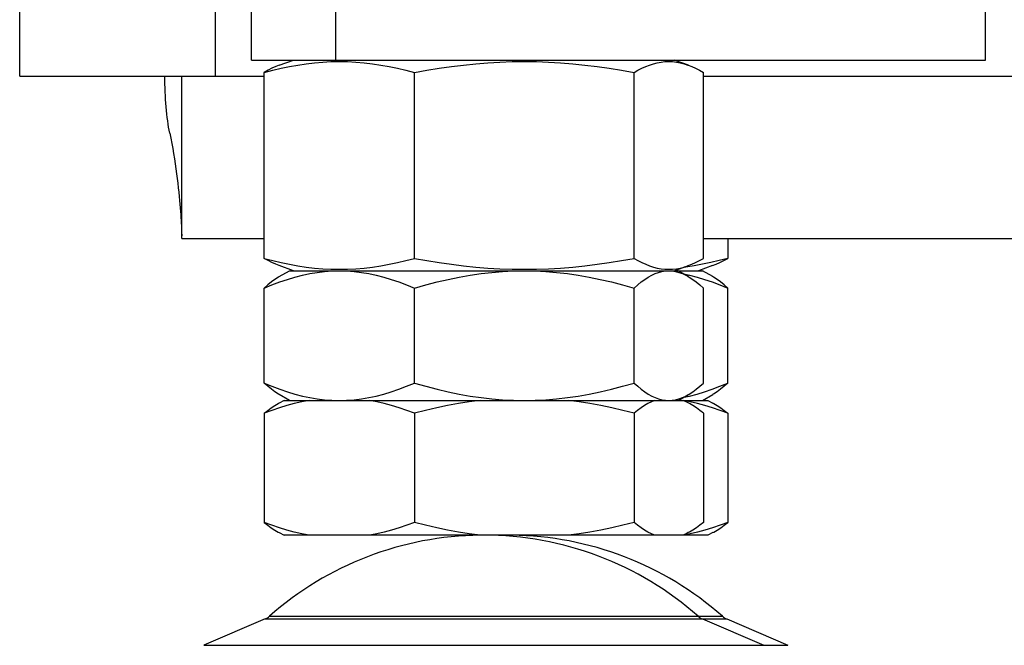
# Model space of a CAD drawing. Units: millimetres. Extents: x 0 to 420, y 0 to 297.
# Drawn here: x 47 to 53, y 144 to 148 of the extents above; entities that cross this region are included whole.
import ezdxf

# ---------------------------------------------------------------- set-up
doc = ezdxf.new("R2010")
doc.units = ezdxf.units.MM
doc.header["$LTSCALE"] = 23.1
doc.layers.get('0').update_dxf_attribs({"linetype": 'CONTINUOUS'})
doc.layers.add('BEZUGSACHSEN', color=7, linetype='CONTINUOUS')
doc.layers.add('RUNDUNGEN', color=7, linetype='CONTINUOUS')

msp = doc.modelspace()

# ---------------------------------------------------------------- linework, layer by layer
at = {"color": 9, "linetype": 'CONTINUOUS'}
for p, q in [((48.3225, 147.9805), (48.3225, 226.7805)), ((48.3225, 147.9805), (48.6231, 147.9805)), ((51.3338, 147.9805), (58.593, 147.9805)), ((48.2513, 144.47), (51.8553, 144.47))]:
    msp.add_line(p, q, dxfattribs=at)
at = {"color": 3, "linetype": 'CONTINUOUS'}
for p, q in [((47.1146, 147.9805), (47.1146, 172.3705)), ((47.1146, 147.9805), (48.3225, 147.9805)), ((48.1146, 147.4805), (48.1146, 147.9805)), ((48.1146, 147.4715), (48.1146, 147.4805)), ((48.1146, 146.9805), (48.1146, 147.4715)), ((48.1146, 146.9805), (48.6231, 146.9805)), ((51.3338, 146.9805), (58.3851, 146.9805))]:
    msp.add_line(p, q, dxfattribs=at)
at = {"color": 7, "linetype": 'CONTINUOUS'}
for p, q in [((48.7162, 148.0487), (48.8035, 148.0805)), ((51.2407, 148.0487), (51.1535, 148.0805)), ((48.6231, 146.8571), (48.6231, 148.0038)), ((49.5503, 146.8571), (49.5503, 148.0038)), ((50.9057, 146.8571), (50.9057, 148.0038)), ((51.3338, 146.8571), (51.3338, 148.0038)), ((51.4835, 146.9805), (51.4835, 146.8571)), ((48.8035, 146.7805), (48.7162, 146.8122)), ((51.1535, 146.7805), (51.2407, 146.8122)), ((51.3904, 146.8122), (51.3031, 146.7805)), ((48.7157, 146.7442), (48.7785, 146.7805)), ((48.7785, 146.7805), (51.3281, 146.7805)), ((51.1197, 146.7805), (51.1408, 146.7793)), ((51.2412, 146.7442), (51.1785, 146.7805)), ((51.213, 146.7605), (51.2479, 146.7531)), ((51.3909, 146.7442), (51.3281, 146.7805)), ((48.6231, 146.0876), (48.6231, 146.6733)), ((49.5503, 146.0876), (49.5503, 146.6733)), ((50.9057, 146.0876), (50.9057, 146.6733)), ((51.3338, 146.0876), (51.3338, 146.6733)), ((51.4835, 146.0876), (51.4835, 146.6733)), ((48.7785, 145.9805), (48.7157, 146.0167)), ((51.1785, 145.9805), (51.2412, 146.0167)), ((51.213, 146.0004), (51.2479, 146.0079)), ((51.3281, 145.9805), (51.3909, 146.0167)), ((48.7466, 145.9805), (48.7155, 145.9645)), ((48.7466, 145.9805), (51.36, 145.9805)), ((51.2517, 145.9717), (51.2129, 145.9792)), ((51.36, 145.9805), (51.3911, 145.9645)), ((48.6231, 145.9015), (48.6231, 145.2284)), ((49.5503, 145.9015), (49.5503, 145.2284)), ((50.9057, 145.9015), (50.9057, 145.2284)), ((51.3338, 145.9015), (51.3338, 145.2284)), ((51.4835, 145.9015), (51.4835, 145.2284)), ((48.7155, 145.1654), (48.7466, 145.1495)), ((51.36, 145.1495), (48.7466, 145.1495)), ((51.2517, 145.1583), (51.2129, 145.1507)), ((51.3911, 145.1654), (51.36, 145.1495)), ((48.6292, 144.6328), (48.2513, 144.47)), ((51.3278, 144.6328), (51.7057, 144.47)), ((51.4774, 144.6328), (51.8553, 144.47))]:
    msp.add_line(p, q, dxfattribs=at)
for points in [[(48.6231, 148.0038), (48.6756, 148.0175), (48.7277, 148.0297), (48.7795, 148.0405), (48.831, 148.0497), (48.8821, 148.0574), (48.9331, 148.0634), (48.9843, 148.0678), (49.0354, 148.0705), (49.0867, 148.0714), (49.138, 148.0705), (49.1892, 148.0678), (49.2403, 148.0634), (49.2913, 148.0574), (49.3424, 148.0497), (49.3939, 148.0405), (49.4457, 148.0297), (49.4978, 148.0175), (49.5503, 148.0038)], [(49.5503, 148.0038), (49.627, 148.0175), (49.7032, 148.0297), (49.7789, 148.0405), (49.8541, 148.0497), (49.9289, 148.0574), (50.0034, 148.0634), (50.0782, 148.0678), (50.153, 148.0705), (50.228, 148.0714), (50.3029, 148.0705), (50.3777, 148.0678), (50.4525, 148.0634), (50.5271, 148.0574), (50.6018, 148.0497), (50.677, 148.0405), (50.7527, 148.0297), (50.8289, 148.0175), (50.9057, 148.0038)], [(50.9057, 148.0038), (50.9299, 148.0175), (50.954, 148.0297), (50.9779, 148.0405), (51.0016, 148.0497), (51.0253, 148.0574), (51.0488, 148.0634), (51.0724, 148.0678), (51.0961, 148.0705), (51.1197, 148.0714), (51.1434, 148.0705), (51.1671, 148.0678), (51.1907, 148.0634), (51.2142, 148.0574), (51.2379, 148.0497)], [(48.7166, 148.0489), (48.6953, 148.0405), (48.6714, 148.0297), (48.6474, 148.0175), (48.6231, 148.0038)], [(51.2403, 148.0489), (51.2616, 148.0405), (51.2855, 148.0297), (51.3096, 148.0175), (51.3338, 148.0038)], [(48.0406, 147.6293), (48.0371, 147.6472), (48.0338, 147.6659), (48.0307, 147.6853), (48.0278, 147.7053), (48.0251, 147.726), (48.0226, 147.7473), (48.0204, 147.7691), (48.0184, 147.7914), (48.0166, 147.8141), (48.015, 147.8371), (48.0137, 147.8605), (48.0126, 147.8842), (48.0117, 147.9081), (48.0111, 147.9321), (48.0108, 147.9563), (48.0106, 147.9805)], [(48.0406, 147.6293), (48.047, 147.5978), (48.053, 147.5664), (48.0587, 147.5349), (48.0641, 147.5033), (48.0692, 147.4718), (48.0739, 147.4406), (48.0784, 147.4098), (48.0825, 147.3794), (48.0863, 147.3497), (48.0898, 147.3207), (48.093, 147.2927), (48.0959, 147.2655), (48.0986, 147.2394), (48.1009, 147.2144), (48.1031, 147.1905), (48.1049, 147.1678), (48.1066, 147.1463), (48.1081, 147.1261), (48.1093, 147.1072), (48.1104, 147.0896), (48.1113, 147.0733), (48.1121, 147.0583), (48.1127, 147.0447), (48.1132, 147.0324), (48.1136, 147.0214), (48.114, 147.0117), (48.1142, 147.0033), (48.1144, 146.9963)], [(48.6231, 146.8571), (48.6756, 146.8434), (48.7277, 146.8312), (48.7795, 146.8204), (48.831, 146.8112), (48.8821, 146.8035), (48.9331, 146.7975), (48.9843, 146.7931), (49.0354, 146.7905), (49.0867, 146.7896), (49.138, 146.7905), (49.1892, 146.7931), (49.2403, 146.7975), (49.2913, 146.8035), (49.3424, 146.8112), (49.3939, 146.8204), (49.4457, 146.8312), (49.4978, 146.8434), (49.5503, 146.8571)], [(48.7166, 146.8121), (48.6953, 146.8204), (48.6714, 146.8312), (48.6474, 146.8434), (48.6231, 146.8571)], [(49.5503, 146.8571), (49.627, 146.8434), (49.7032, 146.8312), (49.7789, 146.8204), (49.8541, 146.8112), (49.9289, 146.8035), (50.0034, 146.7975), (50.0782, 146.7931), (50.153, 146.7905), (50.228, 146.7896), (50.3029, 146.7905), (50.3777, 146.7931), (50.4525, 146.7975), (50.5271, 146.8035), (50.6018, 146.8112), (50.677, 146.8204), (50.7527, 146.8312), (50.8289, 146.8434), (50.9057, 146.8571)], [(50.9057, 146.8571), (50.9299, 146.8434), (50.954, 146.8312), (50.9779, 146.8204), (51.0016, 146.8112), (51.0253, 146.8035), (51.0488, 146.7975), (51.0724, 146.7931), (51.0961, 146.7905), (51.1197, 146.7896), (51.1434, 146.7905), (51.1671, 146.7931), (51.1907, 146.7975), (51.2142, 146.8035), (51.2379, 146.8112)], [(51.2403, 146.8121), (51.2616, 146.8204), (51.2855, 146.8312), (51.3096, 146.8434), (51.3338, 146.8571)], [(51.4835, 146.8571), (51.431, 146.8434), (51.3789, 146.8312), (51.3271, 146.8204), (51.2756, 146.8112)], [(51.39, 146.8121), (51.4113, 146.8204), (51.4352, 146.8312), (51.4592, 146.8434), (51.4835, 146.8571)], [(51.2756, 146.8112), (51.2245, 146.8035), (51.2131, 146.8022)], [(48.6231, 146.6733), (48.6713, 146.6933), (48.719, 146.7113), (48.7661, 146.7273), (48.8126, 146.7412), (48.8587, 146.7531), (48.9045, 146.7628), (48.9501, 146.7705), (48.9956, 146.776), (49.0412, 146.7793), (49.0867, 146.7805)], [(48.7166, 146.7447), (48.7106, 146.7412), (48.6891, 146.7273), (48.6674, 146.7113), (48.6454, 146.6933), (48.6231, 146.6733)], [(49.0867, 146.7805), (49.1322, 146.7793), (49.1778, 146.776), (49.2233, 146.7705), (49.2689, 146.7628), (49.3147, 146.7531), (49.3608, 146.7412), (49.4073, 146.7273), (49.4544, 146.7113), (49.5021, 146.6933), (49.5503, 146.6733)], [(49.5503, 146.6733), (49.6208, 146.6933), (49.6905, 146.7113), (49.7593, 146.7273), (49.8273, 146.7412), (49.8947, 146.7531), (49.9616, 146.7628), (50.0283, 146.7705), (50.0948, 146.776), (50.1614, 146.7793), (50.228, 146.7805)], [(50.228, 146.7805), (50.2945, 146.7793), (50.3611, 146.776), (50.4277, 146.7705), (50.4944, 146.7628), (50.5613, 146.7531), (50.6286, 146.7412), (50.6967, 146.7273), (50.7655, 146.7113), (50.8352, 146.6933), (50.9057, 146.6733)], [(50.9057, 146.6733), (50.9279, 146.6933), (50.9499, 146.7113), (50.9717, 146.7273), (50.9932, 146.7412), (51.0144, 146.7531), (51.0356, 146.7628), (51.0567, 146.7705), (51.0777, 146.776), (51.0987, 146.7793), (51.1197, 146.7805)], [(51.1408, 146.7793), (51.1618, 146.776), (51.1828, 146.7705), (51.2039, 146.7628), (51.225, 146.7531), (51.2403, 146.7447)], [(51.2403, 146.7447), (51.2463, 146.7412), (51.2678, 146.7273), (51.2896, 146.7113), (51.3116, 146.6933), (51.3338, 146.6733)], [(51.2479, 146.7531), (51.294, 146.7412), (51.3405, 146.7273), (51.3876, 146.7113), (51.4353, 146.6933), (51.4835, 146.6733)], [(51.4835, 146.6733), (51.4612, 146.6933), (51.4392, 146.7113), (51.4175, 146.7273), (51.396, 146.7412), (51.39, 146.7447)], [(48.6231, 146.0876), (48.6713, 146.0676), (48.719, 146.0497), (48.7661, 146.0337), (48.8126, 146.0197), (48.8587, 146.0079), (48.9045, 145.9981), (48.9501, 145.9904), (48.9956, 145.9849), (49.0412, 145.9816), (49.0867, 145.9805)], [(48.7166, 146.0162), (48.7106, 146.0197), (48.6891, 146.0337), (48.6674, 146.0497), (48.6454, 146.0676), (48.6231, 146.0876)], [(49.0867, 145.9805), (49.1322, 145.9816), (49.1778, 145.9849), (49.2233, 145.9904), (49.2689, 145.9981), (49.3147, 146.0079), (49.3608, 146.0197), (49.4073, 146.0337), (49.4544, 146.0497), (49.5021, 146.0676), (49.5503, 146.0876)], [(49.5503, 146.0876), (49.6208, 146.0676), (49.6905, 146.0497), (49.7593, 146.0337), (49.8273, 146.0197), (49.8947, 146.0079), (49.9616, 145.9981), (50.0283, 145.9904), (50.0948, 145.9849), (50.1614, 145.9816), (50.228, 145.9805)], [(50.228, 145.9805), (50.2945, 145.9816), (50.3611, 145.9849), (50.4277, 145.9904), (50.4944, 145.9981), (50.5613, 146.0079), (50.6286, 146.0197), (50.6967, 146.0337), (50.7655, 146.0497), (50.8352, 146.0676), (50.9057, 146.0876)], [(50.9057, 146.0876), (50.9279, 146.0676), (50.9499, 146.0497), (50.9717, 146.0337), (50.9932, 146.0197), (51.0144, 146.0079), (51.0356, 145.9981)], [(51.2403, 146.0162), (51.2463, 146.0197), (51.2678, 146.0337), (51.2896, 146.0497), (51.3116, 146.0676), (51.3338, 146.0876)], [(51.2479, 146.0079), (51.294, 146.0197), (51.3405, 146.0337), (51.3876, 146.0497), (51.4353, 146.0676), (51.4835, 146.0876)], [(51.4835, 146.0876), (51.4612, 146.0676), (51.4392, 146.0497), (51.4175, 146.0337), (51.396, 146.0197), (51.39, 146.0162)], [(51.0356, 145.9981), (51.0567, 145.9904), (51.0777, 145.9849), (51.0987, 145.9816), (51.1197, 145.9805)], [(51.1828, 145.9904), (51.2039, 145.9981), (51.225, 146.0079), (51.2403, 146.0162)], [(48.9003, 145.9805), (48.8547, 145.9716), (48.8089, 145.961), (48.7631, 145.9487), (48.717, 145.9347), (48.6703, 145.919), (48.6231, 145.9015)], [(48.6231, 145.9015), (48.645, 145.9191), (48.6667, 145.9348), (48.688, 145.9488), (48.7091, 145.9611), (48.7166, 145.965)], [(49.5503, 145.9015), (49.5028, 145.9191), (49.456, 145.9348), (49.4098, 145.9488), (49.3641, 145.9611), (49.3185, 145.9717), (49.2731, 145.9805)], [(49.9556, 145.9805), (49.8888, 145.9716), (49.8219, 145.961), (49.755, 145.9487), (49.6876, 145.9347), (49.6193, 145.919), (49.5503, 145.9015)], [(50.9057, 145.9015), (50.8363, 145.9191), (50.7677, 145.9348), (50.7003, 145.9488), (50.6334, 145.9611), (50.5667, 145.9717), (50.5004, 145.9805)], [(51.0337, 145.9805), (51.0126, 145.9716), (50.9915, 145.961), (50.9703, 145.9487), (50.949, 145.9347), (50.9275, 145.919), (50.9057, 145.9015)], [(51.1197, 145.9805), (51.1408, 145.9816), (51.1618, 145.9849), (51.1828, 145.9904)], [(51.2404, 145.965), (51.2268, 145.9717), (51.2058, 145.9805)], [(51.3338, 145.9015), (51.3119, 145.9191), (51.2903, 145.9348), (51.269, 145.9488), (51.2478, 145.9611), (51.2404, 145.965)], [(51.4835, 145.9015), (51.436, 145.9191), (51.3892, 145.9348), (51.343, 145.9488), (51.2973, 145.9611), (51.2517, 145.9717)], [(51.3901, 145.965), (51.3977, 145.961), (51.4188, 145.9487), (51.4401, 145.9347), (51.4617, 145.919), (51.4835, 145.9015)], [(48.9003, 145.1495), (48.8547, 145.1583), (48.8089, 145.1689), (48.7631, 145.1812), (48.717, 145.1952), (48.6703, 145.211), (48.6231, 145.2284)], [(48.6231, 145.2284), (48.645, 145.2109), (48.6667, 145.1951), (48.688, 145.1811), (48.7091, 145.1688), (48.7166, 145.1649)], [(49.5503, 145.2284), (49.5028, 145.2109), (49.456, 145.1951), (49.4098, 145.1811), (49.3641, 145.1688), (49.3185, 145.1583), (49.2731, 145.1495)], [(49.9556, 145.1495), (49.8888, 145.1583), (49.8219, 145.1689), (49.755, 145.1812), (49.6876, 145.1952), (49.6193, 145.211), (49.5503, 145.2284)], [(50.9057, 145.2284), (50.8363, 145.2109), (50.7677, 145.1951), (50.7003, 145.1811), (50.6334, 145.1688), (50.5667, 145.1583), (50.5004, 145.1495)], [(51.0337, 145.1495), (51.0126, 145.1583), (50.9915, 145.1689), (50.9703, 145.1812), (50.949, 145.1952), (50.9275, 145.211), (50.9057, 145.2284)], [(51.3338, 145.2284), (51.3119, 145.2109), (51.2903, 145.1951), (51.269, 145.1811), (51.2478, 145.1688), (51.2404, 145.1649)], [(51.4835, 145.2284), (51.436, 145.2109), (51.3892, 145.1951), (51.343, 145.1811), (51.2973, 145.1688), (51.2517, 145.1583)], [(51.3901, 145.1649), (51.3977, 145.1689), (51.4188, 145.1812), (51.4401, 145.1952), (51.4617, 145.211), (51.4835, 145.2284)], [(51.2404, 145.1649), (51.2268, 145.1583), (51.2058, 145.1495)]]:
    msp.add_lwpolyline(points, dxfattribs=at)
for centre, start, end in [((49.9785, 143.1495), 90.65643, 131.4036), ((49.9785, 143.1495), 48.5964, 90), ((50.1281, 143.1495), 48.59641, 89.34336)]:
    msp.add_arc(centre, 2, start, end, dxfattribs=at)
at = {"layer": 'BEZUGSACHSEN', "color": 7, "linetype": 'CONTINUOUS'}
for p, q in [((48.5448, 148.0805), (48.5448, 148.3805)), ((49.0646, 148.0805), (49.0646, 148.3805)), ((53.075, 148.0805), (53.075, 148.3805))]:
    msp.add_line(p, q, dxfattribs=at)
at = {"layer": 'BEZUGSACHSEN', "color": 3, "linetype": 'CONTINUOUS'}
msp.add_line((48.5448, 148.0805), (53.075, 148.0805), dxfattribs=at)
at = {"layer": 'RUNDUNGEN', "color": 9, "linetype": 'CONTINUOUS'}
for p, q in [((48.6292, 144.6328), (51.4774, 144.6328)), ((48.6558, 144.6496), (51.4508, 144.6496))]:
    msp.add_line(p, q, dxfattribs=at)
at = {"layer": 'RUNDUNGEN', "color": 7, "linetype": 'CONTINUOUS'}
for centre, start, end in [((48.5896, 144.7246), 293.29996, 311.40356), ((51.3673, 144.7246), 228.59644, 246.70004), ((51.517, 144.7246), 228.59639, 246.69998)]:
    msp.add_arc(centre, 0.1, start, end, dxfattribs=at)

doc.saveas('drawing.dxf')
